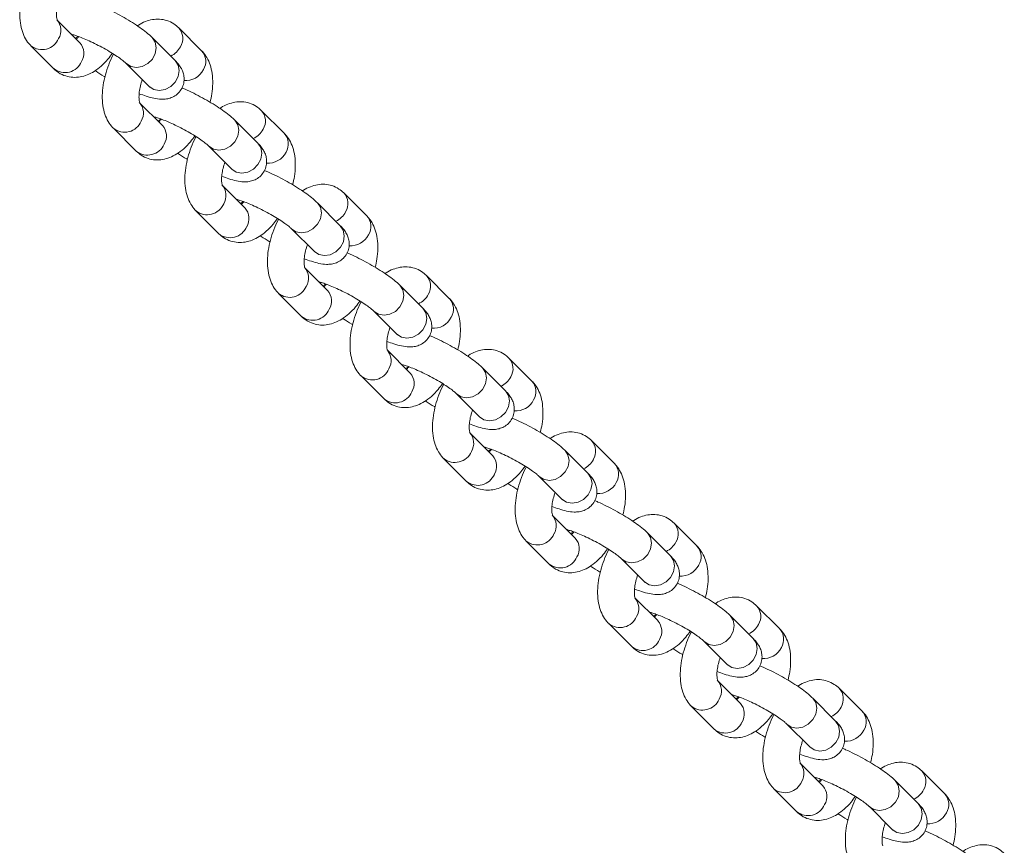
# Model space of a CAD drawing. Units: millimetres. Extents: x 0 to 2376, y 0 to 1682.
# Drawn here: x 2196 to 2212, y 665 to 678 of the extents above; entities that cross this region are included whole.
import ezdxf

# ---------------------------------------------------------------- set-up
doc = ezdxf.new("R2010")
doc.units = ezdxf.units.MM
doc.header["$LTSCALE"] = 40

msp = doc.modelspace()

# ---------------------------------------------------------------- linework, layer by layer
at = {"color": 7, "linetype": 'Continuous', "lineweight": 15}
for p, q in [((2196.735, 677.687), (2196.36, 678.062)), ((2198.728, 677.556), (2198.353, 677.93)), ((2196.662, 677.76), (2196.709, 677.787)), ((2198.295, 677.396), (2197.92, 677.771)), ((2195.936, 677.638), (2196.311, 677.263)), ((2196.738, 677.684), (2196.735, 677.687)), ((2197.496, 677.346), (2197.871, 676.972)), ((2197.57, 677.298), (2197.497, 677.345)), ((2197.945, 676.923), (2197.871, 676.972)), ((2198.084, 676.338), (2197.709, 676.713)), ((2200.077, 676.207), (2199.702, 676.582)), ((2198.011, 676.411), (2198.059, 676.438)), ((2198.088, 676.335), (2198.084, 676.338)), ((2199.644, 676.047), (2199.27, 676.422)), ((2197.285, 676.289), (2197.66, 675.914)), ((2198.845, 675.998), (2199.22, 675.623)), ((2198.92, 675.949), (2198.847, 675.996)), ((2199.294, 675.574), (2199.22, 675.623)), ((2199.434, 674.99), (2199.059, 675.364)), ((2201.427, 674.858), (2201.052, 675.233)), ((2199.361, 675.062), (2199.408, 675.089)), ((2200.994, 674.698), (2200.619, 675.073)), ((2198.635, 674.94), (2199.01, 674.565)), ((2199.437, 674.986), (2199.434, 674.99)), ((2200.195, 674.649), (2200.57, 674.274)), ((2200.269, 674.6), (2200.196, 674.647)), ((2200.644, 674.225), (2200.57, 674.274)), ((2200.783, 673.641), (2200.409, 674.015)), ((2200.711, 673.714), (2200.758, 673.74)), ((2202.776, 673.509), (2202.401, 673.884)), ((2199.984, 673.591), (2200.359, 673.216)), ((2200.787, 673.637), (2200.783, 673.641)), ((2202.343, 673.35), (2201.969, 673.724)), ((2201.544, 673.3), (2201.919, 672.925)), ((2201.619, 673.251), (2201.546, 673.298)), ((2201.994, 672.877), (2201.919, 672.925)), ((2202.133, 672.292), (2201.758, 672.667)), ((2204.126, 672.16), (2203.751, 672.535)), ((2202.06, 672.365), (2202.107, 672.392)), ((2202.137, 672.288), (2202.133, 672.292)), ((2203.693, 672.001), (2203.318, 672.375)), ((2201.334, 672.242), (2201.709, 671.867)), ((2202.894, 671.951), (2203.269, 671.576)), ((2202.968, 671.902), (2202.895, 671.95)), ((2203.343, 671.528), (2203.269, 671.576)), ((2203.482, 670.943), (2203.108, 671.318)), ((2205.475, 670.811), (2205.101, 671.186)), ((2203.41, 671.016), (2203.457, 671.043)), ((2205.043, 670.652), (2204.668, 671.027)), ((2202.683, 670.893), (2203.058, 670.519)), ((2203.486, 670.939), (2203.482, 670.943)), ((2204.244, 670.602), (2204.618, 670.228)), ((2204.318, 670.554), (2204.245, 670.601)), ((2204.693, 670.179), (2204.618, 670.228)), ((2204.832, 669.594), (2204.457, 669.969)), ((2206.825, 669.463), (2206.45, 669.837)), ((2204.033, 669.545), (2204.408, 669.17)), ((2204.759, 669.667), (2204.807, 669.694)), ((2204.836, 669.591), (2204.832, 669.594)), ((2206.392, 669.303), (2206.017, 669.678)), ((2205.593, 669.253), (2205.968, 668.879)), ((2205.667, 669.205), (2205.595, 669.252)), ((2206.042, 668.83), (2205.968, 668.879)), ((2206.182, 668.245), (2205.807, 668.62)), ((2208.175, 668.114), (2207.8, 668.489)), ((2206.109, 668.318), (2206.156, 668.345)), ((2207.742, 667.954), (2207.367, 668.329)), ((2205.383, 668.196), (2205.757, 667.821)), ((2206.185, 668.242), (2206.182, 668.245)), ((2206.943, 667.905), (2207.317, 667.53)), ((2207.017, 667.856), (2206.944, 667.903)), ((2207.392, 667.481), (2207.317, 667.53)), ((2207.531, 666.897), (2207.156, 667.271)), ((2209.524, 666.765), (2209.149, 667.14)), ((2207.458, 666.969), (2207.506, 666.996)), ((2209.091, 666.605), (2208.716, 666.98)), ((2206.732, 666.847), (2207.107, 666.472)), ((2207.535, 666.893), (2207.531, 666.897)), ((2208.292, 666.556), (2208.667, 666.181)), ((2208.366, 666.507), (2208.294, 666.554)), ((2208.741, 666.132), (2208.667, 666.181)), ((2208.881, 665.548), (2208.506, 665.922)), ((2210.874, 665.416), (2210.499, 665.791)), ((2208.808, 665.621), (2208.855, 665.647)), ((2208.884, 665.544), (2208.881, 665.548)), ((2210.441, 665.257), (2210.066, 665.631)), ((2208.082, 665.498), (2208.456, 665.123)), ((2209.642, 665.207), (2210.017, 664.832)), ((2209.716, 665.158), (2209.643, 665.205)), ((2210.091, 664.784), (2210.017, 664.832))]:
    msp.add_line(p, q, dxfattribs=at)
at = {"color": 7, "linetype": 'Continuous', "lineweight": 15, "flags": 128}
for points in [[(2197.92, 677.771), (2197.92, 677.771), (2197.969, 677.696), (2197.986, 677.605), (2197.97, 677.509), (2197.922, 677.418), (2197.848, 677.345), (2197.758, 677.297), (2197.661, 677.28), (2197.57, 677.298)], [(2198.295, 677.396), (2198.295, 677.396), (2198.344, 677.322), (2198.361, 677.231), (2198.345, 677.134), (2198.297, 677.044), (2198.223, 676.97), (2198.132, 676.922), (2198.036, 676.906), (2197.945, 676.923)], [(2199.27, 676.422), (2199.27, 676.422), (2199.318, 676.348), (2199.336, 676.257), (2199.319, 676.16), (2199.271, 676.069), (2199.198, 675.996), (2199.107, 675.948), (2199.01, 675.932), (2198.92, 675.949)], [(2199.644, 676.047), (2199.644, 676.047), (2199.693, 675.973), (2199.71, 675.882), (2199.694, 675.785), (2199.646, 675.695), (2199.573, 675.621), (2199.482, 675.573), (2199.385, 675.557), (2199.294, 675.574)], [(2200.619, 675.073), (2200.619, 675.073), (2200.668, 674.999), (2200.685, 674.908), (2200.669, 674.811), (2200.621, 674.721), (2200.547, 674.647), (2200.457, 674.599), (2200.36, 674.583), (2200.269, 674.6)], [(2200.994, 674.698), (2200.994, 674.698), (2201.043, 674.624), (2201.06, 674.533), (2201.044, 674.436), (2200.996, 674.346), (2200.922, 674.272), (2200.831, 674.224), (2200.735, 674.208), (2200.644, 674.225)], [(2201.969, 673.724), (2201.969, 673.724), (2202.017, 673.65), (2202.035, 673.559), (2202.018, 673.462), (2201.97, 673.372), (2201.897, 673.298), (2201.806, 673.25), (2201.71, 673.234), (2201.619, 673.251)], [(2202.343, 673.35), (2202.344, 673.35), (2202.392, 673.275), (2202.41, 673.184), (2202.393, 673.088), (2202.345, 672.997), (2202.272, 672.923), (2202.181, 672.876), (2202.084, 672.859), (2201.994, 672.877)], [(2203.318, 672.375), (2203.318, 672.375), (2203.367, 672.301), (2203.384, 672.21), (2203.368, 672.113), (2203.32, 672.023), (2203.246, 671.949), (2203.156, 671.901), (2203.059, 671.885), (2202.968, 671.902)], [(2203.693, 672.001), (2203.693, 672.001), (2203.742, 671.926), (2203.759, 671.835), (2203.743, 671.739), (2203.695, 671.648), (2203.621, 671.575), (2203.531, 671.527), (2203.434, 671.51), (2203.343, 671.528)], [(2204.668, 671.027), (2204.668, 671.027), (2204.716, 670.952), (2204.734, 670.861), (2204.717, 670.765), (2204.67, 670.674), (2204.596, 670.6), (2204.505, 670.553), (2204.409, 670.536), (2204.318, 670.554)], [(2205.043, 670.652), (2205.043, 670.652), (2205.091, 670.578), (2205.109, 670.487), (2205.092, 670.39), (2205.044, 670.299), (2204.971, 670.226), (2204.88, 670.178), (2204.784, 670.162), (2204.693, 670.179)], [(2206.017, 669.678), (2206.017, 669.678), (2206.066, 669.603), (2206.083, 669.512), (2206.067, 669.416), (2206.019, 669.325), (2205.945, 669.252), (2205.855, 669.204), (2205.758, 669.187), (2205.667, 669.205)], [(2206.392, 669.303), (2206.392, 669.303), (2206.441, 669.229), (2206.458, 669.138), (2206.442, 669.041), (2206.394, 668.951), (2206.32, 668.877), (2206.23, 668.829), (2206.133, 668.813), (2206.042, 668.83)], [(2207.367, 668.329), (2207.367, 668.329), (2207.416, 668.255), (2207.433, 668.164), (2207.417, 668.067), (2207.369, 667.976), (2207.295, 667.903), (2207.204, 667.855), (2207.108, 667.839), (2207.017, 667.856)], [(2207.742, 667.954), (2207.742, 667.954), (2207.79, 667.88), (2207.808, 667.789), (2207.791, 667.692), (2207.743, 667.602), (2207.67, 667.528), (2207.579, 667.48), (2207.483, 667.464), (2207.392, 667.481)], [(2208.716, 666.98), (2208.716, 666.98), (2208.765, 666.906), (2208.782, 666.815), (2208.766, 666.718), (2208.718, 666.628), (2208.644, 666.554), (2208.554, 666.506), (2208.457, 666.49), (2208.366, 666.507)], [(2209.091, 666.605), (2209.091, 666.605), (2209.14, 666.531), (2209.157, 666.44), (2209.141, 666.343), (2209.093, 666.253), (2209.019, 666.179), (2208.929, 666.131), (2208.832, 666.115), (2208.741, 666.132)], [(2210.066, 665.631), (2210.066, 665.631), (2210.115, 665.557), (2210.132, 665.466), (2210.116, 665.369), (2210.068, 665.279), (2209.994, 665.205), (2209.903, 665.157), (2209.807, 665.141), (2209.716, 665.158)], [(2210.441, 665.257), (2210.441, 665.257), (2210.49, 665.182), (2210.507, 665.091), (2210.49, 664.995), (2210.443, 664.904), (2210.369, 664.83), (2210.278, 664.783), (2210.182, 664.766), (2210.091, 664.784)]]:
    msp.add_lwpolyline(points, dxfattribs=at)
at = {"color": 7, "linetype": 'Continuous', "lineweight": 15}
for centre, radius, start, end in [((2196.169, 677.888), 0.258, 328.5136, 42.3382), ((2198.162, 677.756), 0.258, 328.5103, 42.4106), ((2196.119, 677.867), 0.293, 231.5655, 337.2586), ((2196.543, 677.513), 0.259, 328.5681, 41.1255), ((2198.074, 677.785), 0.349, 295.0716, 332.1026), ((2198.537, 677.382), 0.258, 328.5111, 42.3927), ((2196.494, 677.492), 0.293, 231.3238, 337.277), ((2198.464, 677.395), 0.328, 265.4731, 333.2813), ((2197.519, 676.539), 0.258, 328.5136, 42.3382), ((2199.512, 676.408), 0.258, 328.5103, 42.4106), ((2197.468, 676.518), 0.293, 231.5655, 337.2586), ((2197.893, 676.165), 0.259, 328.5681, 41.1255), ((2199.424, 676.436), 0.349, 295.0716, 332.1026), ((2199.887, 676.033), 0.258, 328.5111, 42.3927), ((2197.843, 676.143), 0.293, 231.3238, 337.277), ((2199.814, 676.046), 0.328, 265.4731, 333.2813), ((2198.868, 675.19), 0.258, 328.5136, 42.3382), ((2200.861, 675.059), 0.258, 328.5103, 42.4106), ((2198.818, 675.169), 0.293, 231.5655, 337.2586), ((2199.243, 674.816), 0.259, 328.5681, 41.1255), ((2200.773, 675.087), 0.349, 295.0716, 332.1026), ((2201.236, 674.684), 0.258, 328.5111, 42.3927), ((2199.193, 674.794), 0.293, 231.3238, 337.277), ((2201.163, 674.697), 0.328, 265.4731, 333.2813), ((2200.218, 673.841), 0.258, 328.5136, 42.3382), ((2202.211, 673.71), 0.258, 328.5103, 42.4106), ((2200.167, 673.82), 0.293, 231.5655, 337.2586), ((2200.592, 673.467), 0.259, 328.5681, 41.1255), ((2202.123, 673.738), 0.349, 295.0716, 332.1026), ((2202.586, 673.335), 0.258, 328.5111, 42.3927), ((2200.542, 673.445), 0.293, 231.3238, 337.277), ((2202.513, 673.348), 0.328, 265.4731, 333.2813), ((2201.567, 672.493), 0.258, 328.5136, 42.3382), ((2203.56, 672.361), 0.258, 328.5103, 42.4106), ((2201.517, 672.471), 0.293, 231.5655, 337.2586), ((2201.942, 672.118), 0.259, 328.5681, 41.1255), ((2203.472, 672.389), 0.349, 295.0716, 332.1026), ((2203.935, 671.986), 0.258, 328.5111, 42.3927), ((2201.892, 672.096), 0.293, 231.3238, 337.277), ((2203.862, 671.999), 0.328, 265.4731, 333.2813), ((2202.917, 671.144), 0.258, 328.5136, 42.3382), ((2204.91, 671.012), 0.258, 328.5103, 42.4106), ((2202.867, 671.122), 0.293, 231.5655, 337.2586), ((2203.291, 670.769), 0.259, 328.5681, 41.1255), ((2204.822, 671.041), 0.349, 295.0716, 332.1026), ((2205.285, 670.638), 0.258, 328.5111, 42.3927), ((2203.242, 670.748), 0.293, 231.3238, 337.277), ((2205.212, 670.65), 0.328, 265.4731, 333.2813), ((2204.267, 669.795), 0.258, 328.5136, 42.3382), ((2206.26, 669.663), 0.258, 328.5103, 42.4106), ((2204.216, 669.774), 0.293, 231.5655, 337.2586), ((2204.641, 669.42), 0.259, 328.5681, 41.1255), ((2206.172, 669.692), 0.349, 295.0716, 332.1026), ((2206.634, 669.289), 0.258, 328.5111, 42.3927), ((2204.591, 669.399), 0.293, 231.3238, 337.277), ((2206.561, 669.301), 0.328, 265.4731, 333.2813), ((2205.616, 668.446), 0.258, 328.5136, 42.3382), ((2207.609, 668.315), 0.258, 328.5103, 42.4106), ((2205.566, 668.425), 0.293, 231.5655, 337.2586), ((2205.99, 668.072), 0.259, 328.5681, 41.1255), ((2207.521, 668.343), 0.349, 295.0716, 332.1026), ((2207.984, 667.94), 0.258, 328.5111, 42.3927), ((2205.941, 668.05), 0.293, 231.3238, 337.277), ((2207.911, 667.953), 0.328, 265.4731, 333.2813), ((2206.966, 667.097), 0.258, 328.5136, 42.3382), ((2208.959, 666.966), 0.258, 328.5103, 42.4106), ((2206.915, 667.076), 0.293, 231.5655, 337.2586), ((2207.34, 666.723), 0.259, 328.5681, 41.1255), ((2208.871, 666.994), 0.349, 295.0716, 332.1026), ((2209.333, 666.591), 0.258, 328.5111, 42.3927), ((2207.29, 666.701), 0.293, 231.3238, 337.277), ((2209.26, 666.604), 0.328, 265.4731, 333.2813), ((2208.315, 665.748), 0.258, 328.5136, 42.3382), ((2210.308, 665.617), 0.258, 328.5103, 42.4106), ((2208.265, 665.727), 0.293, 231.5655, 337.2586), ((2208.689, 665.374), 0.259, 328.5681, 41.1255), ((2210.22, 665.645), 0.349, 295.0716, 332.1026), ((2210.683, 665.242), 0.258, 328.5111, 42.3927), ((2208.64, 665.352), 0.293, 231.3238, 337.277), ((2210.61, 665.255), 0.328, 265.4731, 333.2813)]:
    msp.add_arc(centre, radius, start, end, dxfattribs=at)
for points, knots in [([(2195.937, 678.85), (2195.935, 678.846), (2195.903, 678.792), (2195.856, 678.677), (2195.801, 678.51), (2195.765, 678.34), (2195.751, 678.171), (2195.759, 678.012), (2195.792, 677.87), (2195.845, 677.75), (2195.898, 677.676), (2195.931, 677.642), (2195.936, 677.638)], [0, 0, 0, 0, 0.011083, 0.136015, 0.260926, 0.386842, 0.515091, 0.647341, 0.768032, 0.879529, 0.983696, 1, 1, 1, 1]), ([(2196.368, 678.054), (2196.368, 678.054), (2196.368, 678.053), (2196.358, 678.086), (2196.353, 678.147), (2196.358, 678.231), (2196.375, 678.33), (2196.397, 678.399), (2196.409, 678.433)], [0, 0, 0, 0, 0.1127631, 0.2779693, 0.4479677, 0.6276968, 0.8176503, 1, 1, 1, 1]), ([(2197.92, 677.771), (2197.905, 677.785), (2197.862, 677.827), (2197.778, 677.893), (2197.662, 677.975), (2197.533, 678.056), (2197.393, 678.136), (2197.25, 678.21), (2197.135, 678.266), (2197.072, 678.291), (2197.054, 678.299)], [0, 0, 0, 0, 0.079318, 0.229245, 0.369616, 0.516495, 0.659608, 0.801453, 0.943491, 1, 1, 1, 1]), ([(2198.353, 677.93), (2198.327, 677.953), (2198.27, 678.004), (2198.162, 678.054), (2198.041, 678.076), (2197.92, 678.069), (2197.804, 678.034), (2197.723, 677.997), (2197.683, 677.966), (2197.677, 677.963)], [0, 0, 0, 0, 0.139026, 0.31132, 0.475423, 0.63573, 0.799615, 0.974058, 1, 1, 1, 1]), ([(2196.597, 677.825), (2196.599, 677.825), (2196.611, 677.822), (2196.657, 677.809), (2196.733, 677.783), (2196.833, 677.742), (2196.947, 677.69), (2197.068, 677.629), (2197.188, 677.563), (2197.298, 677.496), (2197.388, 677.435), (2197.452, 677.386), (2197.484, 677.358), (2197.494, 677.349), (2197.496, 677.346)], [0, 0, 0, 0, 0.0181242, 0.0962386, 0.1858622, 0.2837226, 0.386506, 0.4918198, 0.5980848, 0.7039171, 0.80786, 0.8977596, 0.977104, 1, 1, 1, 1]), ([(2196.719, 677.787), (2196.708, 677.775), (2196.691, 677.756), (2196.68, 677.748), (2196.676, 677.746)], [0, 0, 0, 0, 0.664978, 1, 1, 1, 1]), ([(2196.311, 677.263), (2196.336, 677.24), (2196.393, 677.189), (2196.502, 677.139), (2196.623, 677.117), (2196.743, 677.124), (2196.86, 677.158), (2196.975, 677.217), (2197.089, 677.304), (2197.188, 677.403), (2197.244, 677.481), (2197.267, 677.513)], [0, 0, 0, 0, 0.092211, 0.206486, 0.31533, 0.421655, 0.530354, 0.646055, 0.771652, 0.905442, 1, 1, 1, 1]), ([(2197.287, 677.501), (2197.284, 677.497), (2197.253, 677.443), (2197.206, 677.328), (2197.15, 677.161), (2197.115, 676.991), (2197.1, 676.822), (2197.109, 676.663), (2197.141, 676.521), (2197.194, 676.401), (2197.248, 676.327), (2197.281, 676.293), (2197.285, 676.289)], [0, 0, 0, 0, 0.011083, 0.136015, 0.260926, 0.386842, 0.515091, 0.647341, 0.768032, 0.879529, 0.983696, 1, 1, 1, 1]), ([(2198.866, 676.715), (2198.877, 676.761), (2198.9, 676.864), (2198.913, 677.022), (2198.904, 677.181), (2198.872, 677.323), (2198.819, 677.443), (2198.765, 677.517), (2198.732, 677.551), (2198.728, 677.556)], [0, 0, 0, 0, 0.142444, 0.321812, 0.506775, 0.675573, 0.83151, 0.977197, 1, 1, 1, 1]), ([(2197.707, 676.854), (2197.746, 676.84), (2197.832, 676.808), (2197.949, 676.777), (2198.052, 676.761), (2198.148, 676.765), (2198.232, 676.786), (2198.312, 676.829), (2198.38, 676.896), (2198.426, 676.981), (2198.444, 677.073), (2198.438, 677.158), (2198.414, 677.233), (2198.378, 677.299), (2198.338, 677.351), (2198.308, 677.383), (2198.295, 677.396)], [0, 0, 0, 0, 0.092149, 0.202181, 0.31449, 0.387108, 0.449214, 0.512014, 0.575952, 0.640681, 0.704766, 0.762832, 0.819383, 0.878837, 0.94828, 1, 1, 1, 1]), ([(2196.986, 677.231), (2196.991, 677.227), (2197.035, 677.196), (2197.091, 677.161), (2197.143, 677.132), (2197.147, 677.129)], [0, 0, 0, 0, 0.110147, 0.922634, 1, 1, 1, 1]), ([(2197.717, 676.705), (2197.717, 676.705), (2197.717, 676.704), (2197.707, 676.737), (2197.702, 676.798), (2197.707, 676.882), (2197.724, 676.981), (2197.747, 677.05), (2197.758, 677.084)], [0, 0, 0, 0, 0.112763, 0.277969, 0.447968, 0.627697, 0.81765, 1, 1, 1, 1]), ([(2197.871, 676.972), (2197.875, 676.967), (2197.881, 676.961), (2197.878, 676.964), (2197.878, 676.964)], [0, 0, 0, 0, 0.865753, 1, 1, 1, 1]), ([(2199.27, 676.422), (2199.255, 676.436), (2199.211, 676.478), (2199.128, 676.544), (2199.012, 676.626), (2198.882, 676.707), (2198.742, 676.787), (2198.599, 676.861), (2198.484, 676.917), (2198.421, 676.943), (2198.404, 676.95)], [0, 0, 0, 0, 0.079318, 0.229245, 0.369616, 0.516495, 0.659608, 0.801453, 0.943491, 1, 1, 1, 1]), ([(2199.702, 676.582), (2199.677, 676.604), (2199.62, 676.655), (2199.511, 676.705), (2199.39, 676.727), (2199.27, 676.72), (2199.154, 676.685), (2199.072, 676.648), (2199.032, 676.618), (2199.027, 676.614)], [0, 0, 0, 0, 0.139026, 0.31132, 0.475423, 0.63573, 0.799615, 0.974058, 1, 1, 1, 1]), ([(2197.946, 676.476), (2197.948, 676.476), (2197.961, 676.474), (2198.007, 676.461), (2198.083, 676.434), (2198.183, 676.394), (2198.297, 676.341), (2198.418, 676.28), (2198.537, 676.214), (2198.647, 676.147), (2198.737, 676.086), (2198.802, 676.037), (2198.833, 676.009), (2198.843, 676), (2198.845, 675.998)], [0, 0, 0, 0, 0.018124, 0.096239, 0.185862, 0.283723, 0.386506, 0.49182, 0.598085, 0.703917, 0.80786, 0.89776, 0.977104, 1, 1, 1, 1]), ([(2198.069, 676.438), (2198.057, 676.426), (2198.04, 676.407), (2198.029, 676.4), (2198.026, 676.397)], [0, 0, 0, 0, 0.664978, 1, 1, 1, 1]), ([(2197.66, 675.914), (2197.686, 675.891), (2197.743, 675.84), (2197.851, 675.79), (2197.972, 675.768), (2198.092, 675.776), (2198.209, 675.809), (2198.325, 675.868), (2198.438, 675.955), (2198.538, 676.054), (2198.593, 676.132), (2198.616, 676.165)], [0, 0, 0, 0, 0.092211, 0.206486, 0.31533, 0.421655, 0.530354, 0.646055, 0.771652, 0.905442, 1, 1, 1, 1]), ([(2198.636, 676.153), (2198.634, 676.148), (2198.602, 676.094), (2198.555, 675.979), (2198.5, 675.812), (2198.464, 675.642), (2198.45, 675.473), (2198.458, 675.314), (2198.491, 675.173), (2198.544, 675.052), (2198.597, 674.978), (2198.63, 674.944), (2198.635, 674.94)], [0, 0, 0, 0, 0.011083, 0.136015, 0.260926, 0.386842, 0.515091, 0.647341, 0.768032, 0.879529, 0.983696, 1, 1, 1, 1]), ([(2200.215, 675.366), (2200.226, 675.412), (2200.25, 675.515), (2200.262, 675.674), (2200.254, 675.832), (2200.221, 675.974), (2200.168, 676.095), (2200.115, 676.168), (2200.082, 676.202), (2200.077, 676.207)], [0, 0, 0, 0, 0.142444, 0.321812, 0.506775, 0.675573, 0.83151, 0.977197, 1, 1, 1, 1]), ([(2199.057, 675.506), (2199.096, 675.491), (2199.181, 675.459), (2199.298, 675.428), (2199.401, 675.412), (2199.497, 675.416), (2199.582, 675.437), (2199.661, 675.48), (2199.729, 675.547), (2199.775, 675.633), (2199.794, 675.724), (2199.787, 675.81), (2199.764, 675.884), (2199.728, 675.95), (2199.688, 676.002), (2199.657, 676.034), (2199.644, 676.047)], [0, 0, 0, 0, 0.092149, 0.202181, 0.31449, 0.387108, 0.449214, 0.512014, 0.575952, 0.640681, 0.704766, 0.762832, 0.819383, 0.878837, 0.94828, 1, 1, 1, 1]), ([(2198.336, 675.882), (2198.341, 675.878), (2198.385, 675.847), (2198.44, 675.812), (2198.492, 675.783), (2198.497, 675.78)], [0, 0, 0, 0, 0.110147, 0.922634, 1, 1, 1, 1]), ([(2199.067, 675.356), (2199.067, 675.356), (2199.067, 675.355), (2199.057, 675.388), (2199.052, 675.449), (2199.057, 675.533), (2199.074, 675.632), (2199.097, 675.701), (2199.108, 675.736)], [0, 0, 0, 0, 0.1127631, 0.2779693, 0.4479677, 0.6276968, 0.8176503, 1, 1, 1, 1]), ([(2199.22, 675.623), (2199.225, 675.618), (2199.23, 675.612), (2199.228, 675.615), (2199.228, 675.615)], [0, 0, 0, 0, 0.865753, 1, 1, 1, 1]), ([(2200.619, 675.073), (2200.604, 675.088), (2200.561, 675.129), (2200.477, 675.195), (2200.361, 675.277), (2200.232, 675.358), (2200.092, 675.439), (2199.949, 675.513), (2199.834, 675.568), (2199.771, 675.594), (2199.753, 675.601)], [0, 0, 0, 0, 0.0793175, 0.2292454, 0.3696161, 0.5164947, 0.6596076, 0.8014527, 0.9434911, 1, 1, 1, 1]), ([(2201.052, 675.233), (2201.026, 675.255), (2200.969, 675.306), (2200.861, 675.356), (2200.74, 675.379), (2200.619, 675.371), (2200.503, 675.336), (2200.422, 675.3), (2200.382, 675.269), (2200.376, 675.265)], [0, 0, 0, 0, 0.139026, 0.31132, 0.475423, 0.63573, 0.799615, 0.974058, 1, 1, 1, 1]), ([(2199.296, 675.128), (2199.298, 675.127), (2199.31, 675.125), (2199.356, 675.112), (2199.433, 675.085), (2199.532, 675.045), (2199.646, 674.993), (2199.767, 674.931), (2199.887, 674.865), (2199.997, 674.798), (2200.087, 674.737), (2200.151, 674.688), (2200.183, 674.661), (2200.193, 674.651), (2200.195, 674.649)], [0, 0, 0, 0, 0.018124, 0.096239, 0.185862, 0.283723, 0.386506, 0.49182, 0.598085, 0.703917, 0.80786, 0.89776, 0.977104, 1, 1, 1, 1]), ([(2199.418, 675.089), (2199.407, 675.077), (2199.39, 675.058), (2199.379, 675.051), (2199.375, 675.048)], [0, 0, 0, 0, 0.664978, 1, 1, 1, 1]), ([(2201.565, 674.018), (2201.576, 674.063), (2201.599, 674.166), (2201.612, 674.325), (2201.603, 674.483), (2201.571, 674.625), (2201.518, 674.746), (2201.464, 674.82), (2201.431, 674.853), (2201.427, 674.858)], [0, 0, 0, 0, 0.142444, 0.321812, 0.506775, 0.675573, 0.83151, 0.977197, 1, 1, 1, 1]), ([(2199.01, 674.565), (2199.035, 674.542), (2199.092, 674.492), (2199.201, 674.442), (2199.322, 674.419), (2199.442, 674.427), (2199.559, 674.46), (2199.674, 674.519), (2199.788, 674.606), (2199.887, 674.705), (2199.943, 674.783), (2199.966, 674.816)], [0, 0, 0, 0, 0.092211, 0.206486, 0.31533, 0.421655, 0.530354, 0.646055, 0.771652, 0.905442, 1, 1, 1, 1]), ([(2199.986, 674.804), (2199.983, 674.799), (2199.952, 674.745), (2199.905, 674.63), (2199.849, 674.463), (2199.814, 674.293), (2199.799, 674.124), (2199.808, 673.966), (2199.84, 673.824), (2199.894, 673.703), (2199.947, 673.629), (2199.98, 673.596), (2199.984, 673.591)], [0, 0, 0, 0, 0.011083, 0.136015, 0.260926, 0.386842, 0.515091, 0.647341, 0.768032, 0.879529, 0.983696, 1, 1, 1, 1]), ([(2200.406, 674.157), (2200.445, 674.142), (2200.531, 674.111), (2200.648, 674.079), (2200.751, 674.064), (2200.847, 674.067), (2200.931, 674.088), (2201.011, 674.131), (2201.079, 674.198), (2201.125, 674.284), (2201.143, 674.375), (2201.137, 674.461), (2201.113, 674.535), (2201.077, 674.601), (2201.037, 674.653), (2201.007, 674.685), (2200.994, 674.698)], [0, 0, 0, 0, 0.092149, 0.202181, 0.31449, 0.387108, 0.449214, 0.512014, 0.575952, 0.640681, 0.704766, 0.762832, 0.819383, 0.878837, 0.94828, 1, 1, 1, 1]), ([(2199.685, 674.533), (2199.69, 674.529), (2199.734, 674.498), (2199.79, 674.464), (2199.842, 674.434), (2199.846, 674.431)], [0, 0, 0, 0, 0.110147, 0.922634, 1, 1, 1, 1]), ([(2200.416, 674.007), (2200.416, 674.007), (2200.416, 674.006), (2200.406, 674.04), (2200.401, 674.1), (2200.406, 674.185), (2200.423, 674.283), (2200.446, 674.353), (2200.457, 674.387)], [0, 0, 0, 0, 0.112763, 0.277969, 0.447968, 0.627697, 0.81765, 1, 1, 1, 1]), ([(2200.57, 674.274), (2200.574, 674.269), (2200.58, 674.263), (2200.577, 674.266), (2200.577, 674.267)], [0, 0, 0, 0, 0.865753, 1, 1, 1, 1]), ([(2201.969, 673.724), (2201.954, 673.739), (2201.91, 673.78), (2201.827, 673.847), (2201.711, 673.928), (2201.582, 674.009), (2201.441, 674.09), (2201.298, 674.164), (2201.183, 674.219), (2201.12, 674.245), (2201.103, 674.252)], [0, 0, 0, 0, 0.079318, 0.229245, 0.369616, 0.516495, 0.659608, 0.801453, 0.943491, 1, 1, 1, 1]), ([(2202.401, 673.884), (2202.376, 673.907), (2202.319, 673.957), (2202.21, 674.007), (2202.089, 674.03), (2201.969, 674.022), (2201.853, 673.987), (2201.771, 673.951), (2201.731, 673.92), (2201.726, 673.916)], [0, 0, 0, 0, 0.139026, 0.31132, 0.475423, 0.63573, 0.799615, 0.974058, 1, 1, 1, 1]), ([(2200.645, 673.779), (2200.648, 673.778), (2200.66, 673.776), (2200.706, 673.763), (2200.782, 673.736), (2200.882, 673.696), (2200.996, 673.644), (2201.117, 673.583), (2201.236, 673.516), (2201.346, 673.449), (2201.436, 673.388), (2201.501, 673.34), (2201.532, 673.312), (2201.542, 673.302), (2201.544, 673.3)], [0, 0, 0, 0, 0.018124, 0.096239, 0.185862, 0.283723, 0.386506, 0.49182, 0.598085, 0.703917, 0.80786, 0.89776, 0.977104, 1, 1, 1, 1]), ([(2200.768, 673.741), (2200.757, 673.728), (2200.74, 673.709), (2200.728, 673.702), (2200.725, 673.699)], [0, 0, 0, 0, 0.664978, 1, 1, 1, 1]), ([(2200.359, 673.216), (2200.385, 673.194), (2200.442, 673.143), (2200.55, 673.093), (2200.672, 673.07), (2200.792, 673.078), (2200.909, 673.112), (2201.024, 673.171), (2201.137, 673.257), (2201.237, 673.356), (2201.292, 673.435), (2201.315, 673.467)], [0, 0, 0, 0, 0.0922106, 0.2064863, 0.3153298, 0.4216554, 0.5303537, 0.6460551, 0.7716521, 0.9054425, 1, 1, 1, 1]), ([(2201.335, 673.455), (2201.333, 673.45), (2201.301, 673.396), (2201.255, 673.281), (2201.199, 673.115), (2201.164, 672.944), (2201.149, 672.775), (2201.158, 672.617), (2201.19, 672.475), (2201.243, 672.354), (2201.296, 672.281), (2201.329, 672.247), (2201.334, 672.242)], [0, 0, 0, 0, 0.011083, 0.136015, 0.260926, 0.386842, 0.515091, 0.647341, 0.768032, 0.879529, 0.983696, 1, 1, 1, 1]), ([(2202.915, 672.669), (2202.925, 672.714), (2202.949, 672.817), (2202.961, 672.976), (2202.953, 673.135), (2202.92, 673.276), (2202.867, 673.397), (2202.814, 673.471), (2202.781, 673.505), (2202.776, 673.509)], [0, 0, 0, 0, 0.142444, 0.321812, 0.506775, 0.675573, 0.83151, 0.977197, 1, 1, 1, 1]), ([(2201.756, 672.808), (2201.795, 672.793), (2201.88, 672.762), (2201.997, 672.731), (2202.1, 672.715), (2202.196, 672.718), (2202.281, 672.74), (2202.36, 672.783), (2202.428, 672.85), (2202.475, 672.935), (2202.493, 673.026), (2202.486, 673.112), (2202.463, 673.186), (2202.427, 673.252), (2202.387, 673.305), (2202.356, 673.336), (2202.343, 673.35)], [0, 0, 0, 0, 0.092149, 0.202181, 0.31449, 0.387108, 0.449214, 0.512014, 0.575952, 0.640681, 0.704766, 0.762832, 0.819383, 0.878837, 0.94828, 1, 1, 1, 1]), ([(2201.035, 673.184), (2201.04, 673.18), (2201.084, 673.15), (2201.139, 673.115), (2201.191, 673.085), (2201.196, 673.083)], [0, 0, 0, 0, 0.110147, 0.922634, 1, 1, 1, 1]), ([(2201.766, 672.658), (2201.766, 672.658), (2201.766, 672.657), (2201.756, 672.691), (2201.751, 672.751), (2201.756, 672.836), (2201.773, 672.934), (2201.796, 673.004), (2201.807, 673.038)], [0, 0, 0, 0, 0.1127631, 0.2779693, 0.4479677, 0.6276968, 0.8176503, 1, 1, 1, 1]), ([(2201.919, 672.925), (2201.924, 672.92), (2201.929, 672.914), (2201.927, 672.917), (2201.927, 672.918)], [0, 0, 0, 0, 0.865753, 1, 1, 1, 1]), ([(2203.318, 672.375), (2203.303, 672.39), (2203.26, 672.431), (2203.176, 672.498), (2203.06, 672.579), (2202.931, 672.661), (2202.791, 672.741), (2202.648, 672.815), (2202.533, 672.87), (2202.47, 672.896), (2202.452, 672.903)], [0, 0, 0, 0, 0.079318, 0.229245, 0.369616, 0.516495, 0.659608, 0.801453, 0.943491, 1, 1, 1, 1]), ([(2203.751, 672.535), (2203.725, 672.558), (2203.668, 672.609), (2203.56, 672.659), (2203.439, 672.681), (2203.319, 672.674), (2203.202, 672.639), (2203.121, 672.602), (2203.081, 672.571), (2203.075, 672.567)], [0, 0, 0, 0, 0.139026, 0.31132, 0.475423, 0.63573, 0.799615, 0.974058, 1, 1, 1, 1]), ([(2201.995, 672.43), (2201.997, 672.43), (2202.009, 672.427), (2202.055, 672.414), (2202.132, 672.388), (2202.231, 672.347), (2202.345, 672.295), (2202.466, 672.234), (2202.586, 672.167), (2202.696, 672.1), (2202.786, 672.04), (2202.85, 671.991), (2202.882, 671.963), (2202.892, 671.953), (2202.894, 671.951)], [0, 0, 0, 0, 0.018124, 0.096239, 0.185862, 0.283723, 0.386506, 0.49182, 0.598085, 0.703917, 0.80786, 0.89776, 0.977104, 1, 1, 1, 1]), ([(2202.117, 672.392), (2202.106, 672.379), (2202.089, 672.361), (2202.078, 672.353), (2202.074, 672.35)], [0, 0, 0, 0, 0.664978, 1, 1, 1, 1]), ([(2201.709, 671.867), (2201.734, 671.845), (2201.792, 671.794), (2201.9, 671.744), (2202.021, 671.722), (2202.141, 671.729), (2202.258, 671.763), (2202.373, 671.822), (2202.487, 671.908), (2202.586, 672.007), (2202.642, 672.086), (2202.665, 672.118)], [0, 0, 0, 0, 0.0922106, 0.2064863, 0.3153298, 0.4216554, 0.5303537, 0.6460551, 0.7716521, 0.9054425, 1, 1, 1, 1]), ([(2204.264, 671.32), (2204.275, 671.366), (2204.299, 671.469), (2204.311, 671.627), (2204.302, 671.786), (2204.27, 671.928), (2204.217, 672.048), (2204.163, 672.122), (2204.13, 672.156), (2204.126, 672.16)], [0, 0, 0, 0, 0.142444, 0.321812, 0.506775, 0.675573, 0.83151, 0.977197, 1, 1, 1, 1]), ([(2202.685, 672.106), (2202.682, 672.102), (2202.651, 672.048), (2202.604, 671.932), (2202.548, 671.766), (2202.513, 671.596), (2202.498, 671.427), (2202.507, 671.268), (2202.539, 671.126), (2202.593, 671.006), (2202.646, 670.932), (2202.679, 670.898), (2202.683, 670.893)], [0, 0, 0, 0, 0.0110828, 0.1360145, 0.2609259, 0.3868416, 0.5150909, 0.6473408, 0.7680322, 0.8795286, 0.9836956, 1, 1, 1, 1]), ([(2203.105, 671.459), (2203.144, 671.445), (2203.23, 671.413), (2203.347, 671.382), (2203.45, 671.366), (2203.546, 671.369), (2203.63, 671.391), (2203.71, 671.434), (2203.778, 671.501), (2203.824, 671.586), (2203.842, 671.677), (2203.836, 671.763), (2203.812, 671.838), (2203.776, 671.903), (2203.736, 671.956), (2203.706, 671.987), (2203.693, 672.001)], [0, 0, 0, 0, 0.092149, 0.202181, 0.31449, 0.387108, 0.449214, 0.512014, 0.575952, 0.640681, 0.704766, 0.762832, 0.819383, 0.878837, 0.94828, 1, 1, 1, 1]), ([(2202.384, 671.835), (2202.39, 671.832), (2202.433, 671.801), (2202.489, 671.766), (2202.541, 671.736), (2202.545, 671.734)], [0, 0, 0, 0, 0.110147, 0.922634, 1, 1, 1, 1]), ([(2203.115, 671.31), (2203.115, 671.309), (2203.116, 671.309), (2203.105, 671.342), (2203.1, 671.402), (2203.105, 671.487), (2203.123, 671.586), (2203.145, 671.655), (2203.156, 671.689)], [0, 0, 0, 0, 0.112763, 0.277969, 0.447968, 0.627697, 0.81765, 1, 1, 1, 1]), ([(2203.269, 671.576), (2203.273, 671.571), (2203.279, 671.565), (2203.277, 671.568), (2203.276, 671.569)], [0, 0, 0, 0, 0.865753, 1, 1, 1, 1]), ([(2204.668, 671.027), (2204.653, 671.041), (2204.609, 671.083), (2204.526, 671.149), (2204.41, 671.23), (2204.281, 671.312), (2204.14, 671.392), (2203.997, 671.466), (2203.882, 671.521), (2203.82, 671.547), (2203.802, 671.555)], [0, 0, 0, 0, 0.079318, 0.229245, 0.369616, 0.516495, 0.659608, 0.801453, 0.943491, 1, 1, 1, 1]), ([(2205.101, 671.186), (2205.075, 671.209), (2205.018, 671.26), (2204.909, 671.31), (2204.788, 671.332), (2204.668, 671.325), (2204.552, 671.29), (2204.47, 671.253), (2204.43, 671.222), (2204.425, 671.218)], [0, 0, 0, 0, 0.139026, 0.31132, 0.475423, 0.63573, 0.799615, 0.974058, 1, 1, 1, 1]), ([(2203.344, 671.081), (2203.347, 671.081), (2203.359, 671.078), (2203.405, 671.065), (2203.481, 671.039), (2203.581, 670.998), (2203.695, 670.946), (2203.816, 670.885), (2203.935, 670.819), (2204.045, 670.752), (2204.135, 670.691), (2204.2, 670.642), (2204.231, 670.614), (2204.241, 670.604), (2204.244, 670.602)], [0, 0, 0, 0, 0.018124, 0.096239, 0.185862, 0.283723, 0.386506, 0.49182, 0.598085, 0.703917, 0.80786, 0.89776, 0.977104, 1, 1, 1, 1]), ([(2203.467, 671.043), (2203.456, 671.03), (2203.439, 671.012), (2203.428, 671.004), (2203.424, 671.002)], [0, 0, 0, 0, 0.664978, 1, 1, 1, 1]), ([(2203.058, 670.519), (2203.084, 670.496), (2203.141, 670.445), (2203.249, 670.395), (2203.371, 670.373), (2203.491, 670.38), (2203.608, 670.414), (2203.723, 670.473), (2203.836, 670.559), (2203.936, 670.659), (2203.991, 670.737), (2204.015, 670.769)], [0, 0, 0, 0, 0.092211, 0.206486, 0.31533, 0.421655, 0.530354, 0.646055, 0.771652, 0.905442, 1, 1, 1, 1]), ([(2204.034, 670.757), (2204.032, 670.753), (2204, 670.699), (2203.954, 670.584), (2203.898, 670.417), (2203.863, 670.247), (2203.848, 670.078), (2203.857, 669.919), (2203.889, 669.777), (2203.942, 669.657), (2203.996, 669.583), (2204.029, 669.549), (2204.033, 669.545)], [0, 0, 0, 0, 0.0110828, 0.1360145, 0.2609259, 0.3868416, 0.5150909, 0.6473408, 0.7680322, 0.8795286, 0.9836956, 1, 1, 1, 1]), ([(2205.614, 669.971), (2205.624, 670.017), (2205.648, 670.12), (2205.66, 670.278), (2205.652, 670.437), (2205.619, 670.579), (2205.566, 670.699), (2205.513, 670.773), (2205.48, 670.807), (2205.475, 670.811)], [0, 0, 0, 0, 0.142444, 0.321812, 0.506775, 0.675573, 0.83151, 0.977197, 1, 1, 1, 1]), ([(2204.455, 670.11), (2204.494, 670.096), (2204.579, 670.064), (2204.696, 670.033), (2204.8, 670.017), (2204.895, 670.021), (2204.98, 670.042), (2205.06, 670.085), (2205.127, 670.152), (2205.174, 670.237), (2205.192, 670.329), (2205.186, 670.414), (2205.162, 670.489), (2205.126, 670.554), (2205.086, 670.607), (2205.056, 670.638), (2205.043, 670.652)], [0, 0, 0, 0, 0.092149, 0.2021806, 0.3144902, 0.3871081, 0.4492143, 0.5120143, 0.575952, 0.6406806, 0.7047656, 0.7628319, 0.8193825, 0.8788371, 0.9482803, 1, 1, 1, 1]), ([(2203.734, 670.486), (2203.739, 670.483), (2203.783, 670.452), (2203.838, 670.417), (2203.89, 670.387), (2203.895, 670.385)], [0, 0, 0, 0, 0.110147, 0.922634, 1, 1, 1, 1]), ([(2204.465, 669.961), (2204.465, 669.961), (2204.465, 669.96), (2204.455, 669.993), (2204.45, 670.054), (2204.455, 670.138), (2204.472, 670.237), (2204.495, 670.306), (2204.506, 670.34)], [0, 0, 0, 0, 0.1127631, 0.2779693, 0.4479677, 0.6276968, 0.8176503, 1, 1, 1, 1]), ([(2204.618, 670.228), (2204.623, 670.222), (2204.628, 670.217), (2204.626, 670.22), (2204.626, 670.22)], [0, 0, 0, 0, 0.865753, 1, 1, 1, 1]), ([(2206.017, 669.678), (2206.002, 669.692), (2205.959, 669.734), (2205.875, 669.8), (2205.759, 669.882), (2205.63, 669.963), (2205.49, 670.043), (2205.347, 670.117), (2205.232, 670.173), (2205.169, 670.198), (2205.151, 670.206)], [0, 0, 0, 0, 0.079318, 0.229245, 0.369616, 0.516495, 0.659608, 0.801453, 0.943491, 1, 1, 1, 1]), ([(2206.45, 669.837), (2206.425, 669.86), (2206.367, 669.911), (2206.259, 669.961), (2206.138, 669.983), (2206.018, 669.976), (2205.901, 669.941), (2205.82, 669.904), (2205.78, 669.873), (2205.775, 669.87)], [0, 0, 0, 0, 0.139026, 0.31132, 0.475423, 0.63573, 0.799615, 0.974058, 1, 1, 1, 1]), ([(2204.694, 669.732), (2204.696, 669.732), (2204.708, 669.729), (2204.754, 669.716), (2204.831, 669.69), (2204.931, 669.649), (2205.045, 669.597), (2205.166, 669.536), (2205.285, 669.47), (2205.395, 669.403), (2205.485, 669.342), (2205.549, 669.293), (2205.581, 669.265), (2205.591, 669.256), (2205.593, 669.253)], [0, 0, 0, 0, 0.018124, 0.096239, 0.185862, 0.283723, 0.386506, 0.49182, 0.598085, 0.703917, 0.80786, 0.89776, 0.977104, 1, 1, 1, 1]), ([(2204.816, 669.694), (2204.805, 669.682), (2204.788, 669.663), (2204.777, 669.655), (2204.773, 669.653)], [0, 0, 0, 0, 0.664978, 1, 1, 1, 1]), ([(2204.408, 669.17), (2204.433, 669.147), (2204.491, 669.096), (2204.599, 669.046), (2204.72, 669.024), (2204.84, 669.031), (2204.957, 669.065), (2205.072, 669.124), (2205.186, 669.211), (2205.285, 669.31), (2205.341, 669.388), (2205.364, 669.42)], [0, 0, 0, 0, 0.092211, 0.206486, 0.31533, 0.421655, 0.530354, 0.646055, 0.771652, 0.905442, 1, 1, 1, 1]), ([(2205.384, 669.408), (2205.381, 669.404), (2205.35, 669.35), (2205.303, 669.235), (2205.247, 669.068), (2205.212, 668.898), (2205.197, 668.729), (2205.206, 668.57), (2205.238, 668.428), (2205.292, 668.308), (2205.345, 668.234), (2205.378, 668.2), (2205.383, 668.196)], [0, 0, 0, 0, 0.011083, 0.136015, 0.260926, 0.386842, 0.515091, 0.647341, 0.768032, 0.879529, 0.983696, 1, 1, 1, 1]), ([(2206.963, 668.622), (2206.974, 668.668), (2206.998, 668.771), (2207.01, 668.929), (2207.001, 669.088), (2206.969, 669.23), (2206.916, 669.35), (2206.862, 669.424), (2206.829, 669.458), (2206.825, 669.463)], [0, 0, 0, 0, 0.142444, 0.321812, 0.506775, 0.675573, 0.83151, 0.977197, 1, 1, 1, 1]), ([(2205.805, 668.761), (2205.844, 668.747), (2205.929, 668.715), (2206.046, 668.684), (2206.149, 668.668), (2206.245, 668.672), (2206.329, 668.693), (2206.409, 668.736), (2206.477, 668.803), (2206.523, 668.888), (2206.541, 668.98), (2206.535, 669.065), (2206.512, 669.14), (2206.476, 669.206), (2206.436, 669.258), (2206.405, 669.29), (2206.392, 669.303)], [0, 0, 0, 0, 0.092149, 0.202181, 0.31449, 0.387108, 0.449214, 0.512014, 0.575952, 0.640681, 0.704766, 0.762832, 0.819383, 0.878837, 0.94828, 1, 1, 1, 1]), ([(2205.083, 669.138), (2205.089, 669.134), (2205.132, 669.103), (2205.188, 669.068), (2205.24, 669.039), (2205.244, 669.036)], [0, 0, 0, 0, 0.110147, 0.922634, 1, 1, 1, 1]), ([(2205.814, 668.612), (2205.814, 668.612), (2205.815, 668.611), (2205.804, 668.644), (2205.8, 668.705), (2205.804, 668.789), (2205.822, 668.888), (2205.844, 668.957), (2205.855, 668.991)], [0, 0, 0, 0, 0.112763, 0.277969, 0.447968, 0.627697, 0.81765, 1, 1, 1, 1]), ([(2205.968, 668.879), (2205.973, 668.874), (2205.978, 668.868), (2205.976, 668.871), (2205.975, 668.871)], [0, 0, 0, 0, 0.865753, 1, 1, 1, 1]), ([(2207.367, 668.329), (2207.352, 668.343), (2207.308, 668.385), (2207.225, 668.451), (2207.109, 668.533), (2206.98, 668.614), (2206.839, 668.694), (2206.696, 668.768), (2206.581, 668.824), (2206.519, 668.85), (2206.501, 668.857)], [0, 0, 0, 0, 0.079318, 0.229245, 0.369616, 0.516495, 0.659608, 0.801453, 0.943491, 1, 1, 1, 1]), ([(2207.8, 668.489), (2207.774, 668.511), (2207.717, 668.562), (2207.609, 668.612), (2207.487, 668.634), (2207.367, 668.627), (2207.251, 668.592), (2207.169, 668.555), (2207.129, 668.525), (2207.124, 668.521)], [0, 0, 0, 0, 0.139026, 0.31132, 0.475423, 0.63573, 0.799615, 0.974058, 1, 1, 1, 1]), ([(2206.043, 668.383), (2206.046, 668.383), (2206.058, 668.381), (2206.104, 668.368), (2206.18, 668.341), (2206.28, 668.301), (2206.394, 668.248), (2206.515, 668.187), (2206.635, 668.121), (2206.744, 668.054), (2206.834, 667.993), (2206.899, 667.944), (2206.931, 667.916), (2206.94, 667.907), (2206.943, 667.905)], [0, 0, 0, 0, 0.018124, 0.096239, 0.185862, 0.283723, 0.386506, 0.49182, 0.598085, 0.703917, 0.80786, 0.89776, 0.977104, 1, 1, 1, 1]), ([(2206.166, 668.345), (2206.155, 668.333), (2206.138, 668.314), (2206.127, 668.307), (2206.123, 668.304)], [0, 0, 0, 0, 0.664978, 1, 1, 1, 1]), ([(2208.313, 667.273), (2208.323, 667.319), (2208.347, 667.422), (2208.359, 667.581), (2208.351, 667.739), (2208.319, 667.881), (2208.265, 668.002), (2208.212, 668.075), (2208.179, 668.109), (2208.175, 668.114)], [0, 0, 0, 0, 0.142444, 0.321812, 0.506775, 0.675573, 0.83151, 0.977197, 1, 1, 1, 1]), ([(2205.757, 667.821), (2205.783, 667.798), (2205.84, 667.747), (2205.948, 667.697), (2206.07, 667.675), (2206.19, 667.683), (2206.307, 667.716), (2206.422, 667.775), (2206.535, 667.862), (2206.635, 667.961), (2206.691, 668.039), (2206.714, 668.072)], [0, 0, 0, 0, 0.092211, 0.206486, 0.31533, 0.421655, 0.530354, 0.646055, 0.771652, 0.905442, 1, 1, 1, 1]), ([(2206.734, 668.06), (2206.731, 668.055), (2206.699, 668.001), (2206.653, 667.886), (2206.597, 667.719), (2206.562, 667.549), (2206.547, 667.38), (2206.556, 667.221), (2206.588, 667.08), (2206.641, 666.959), (2206.695, 666.885), (2206.728, 666.851), (2206.732, 666.847)], [0, 0, 0, 0, 0.011083, 0.136015, 0.260926, 0.386842, 0.515091, 0.647341, 0.768032, 0.879529, 0.983696, 1, 1, 1, 1]), ([(2207.154, 667.413), (2207.193, 667.398), (2207.279, 667.366), (2207.395, 667.335), (2207.499, 667.319), (2207.594, 667.323), (2207.679, 667.344), (2207.759, 667.387), (2207.827, 667.454), (2207.873, 667.54), (2207.891, 667.631), (2207.885, 667.717), (2207.861, 667.791), (2207.825, 667.857), (2207.785, 667.909), (2207.755, 667.941), (2207.742, 667.954)], [0, 0, 0, 0, 0.092149, 0.202181, 0.31449, 0.387108, 0.449214, 0.512014, 0.575952, 0.640681, 0.704766, 0.762832, 0.819383, 0.878837, 0.94828, 1, 1, 1, 1]), ([(2206.433, 667.789), (2206.438, 667.785), (2206.482, 667.754), (2206.537, 667.719), (2206.589, 667.69), (2206.594, 667.687)], [0, 0, 0, 0, 0.110147, 0.922634, 1, 1, 1, 1]), ([(2207.164, 667.263), (2207.164, 667.263), (2207.164, 667.262), (2207.154, 667.295), (2207.149, 667.356), (2207.154, 667.44), (2207.171, 667.539), (2207.194, 667.608), (2207.205, 667.642)], [0, 0, 0, 0, 0.112763, 0.277969, 0.447968, 0.627697, 0.81765, 1, 1, 1, 1]), ([(2207.317, 667.53), (2207.322, 667.525), (2207.327, 667.519), (2207.325, 667.522), (2207.325, 667.522)], [0, 0, 0, 0, 0.865753, 1, 1, 1, 1]), ([(2208.716, 666.98), (2208.701, 666.995), (2208.658, 667.036), (2208.574, 667.102), (2208.459, 667.184), (2208.329, 667.265), (2208.189, 667.346), (2208.046, 667.42), (2207.931, 667.475), (2207.868, 667.501), (2207.85, 667.508)], [0, 0, 0, 0, 0.0793175, 0.2292454, 0.3696161, 0.5164947, 0.6596076, 0.8014527, 0.9434911, 1, 1, 1, 1]), ([(2209.149, 667.14), (2209.124, 667.162), (2209.066, 667.213), (2208.958, 667.263), (2208.837, 667.286), (2208.717, 667.278), (2208.6, 667.243), (2208.519, 667.207), (2208.479, 667.176), (2208.474, 667.172)], [0, 0, 0, 0, 0.1390261, 0.3113197, 0.4754231, 0.6357303, 0.799615, 0.9740581, 1, 1, 1, 1]), ([(2207.393, 667.035), (2207.395, 667.034), (2207.407, 667.032), (2207.454, 667.019), (2207.53, 666.992), (2207.63, 666.952), (2207.744, 666.9), (2207.865, 666.838), (2207.984, 666.772), (2208.094, 666.705), (2208.184, 666.644), (2208.248, 666.595), (2208.28, 666.568), (2208.29, 666.558), (2208.292, 666.556)], [0, 0, 0, 0, 0.018124, 0.096239, 0.185862, 0.283723, 0.386506, 0.49182, 0.598085, 0.703917, 0.80786, 0.89776, 0.977104, 1, 1, 1, 1]), ([(2207.515, 666.996), (2207.504, 666.984), (2207.487, 666.965), (2207.476, 666.958), (2207.472, 666.955)], [0, 0, 0, 0, 0.664978, 1, 1, 1, 1]), ([(2207.107, 666.472), (2207.133, 666.449), (2207.19, 666.399), (2207.298, 666.349), (2207.419, 666.326), (2207.539, 666.334), (2207.656, 666.367), (2207.772, 666.426), (2207.885, 666.513), (2207.984, 666.612), (2208.04, 666.69), (2208.063, 666.723)], [0, 0, 0, 0, 0.0922106, 0.2064863, 0.3153298, 0.4216554, 0.5303537, 0.6460551, 0.7716521, 0.9054425, 1, 1, 1, 1]), ([(2208.083, 666.711), (2208.08, 666.706), (2208.049, 666.652), (2208.002, 666.537), (2207.947, 666.37), (2207.911, 666.2), (2207.896, 666.031), (2207.905, 665.873), (2207.938, 665.731), (2207.991, 665.61), (2208.044, 665.536), (2208.077, 665.503), (2208.082, 665.498)], [0, 0, 0, 0, 0.011083, 0.136015, 0.260926, 0.386842, 0.515091, 0.647341, 0.768032, 0.879529, 0.983696, 1, 1, 1, 1]), ([(2209.662, 665.925), (2209.673, 665.97), (2209.697, 666.073), (2209.709, 666.232), (2209.701, 666.39), (2209.668, 666.532), (2209.615, 666.653), (2209.562, 666.727), (2209.529, 666.76), (2209.524, 666.765)], [0, 0, 0, 0, 0.142444, 0.321812, 0.506775, 0.675573, 0.83151, 0.977197, 1, 1, 1, 1]), ([(2208.504, 666.064), (2208.543, 666.049), (2208.628, 666.018), (2208.745, 665.986), (2208.848, 665.971), (2208.944, 665.974), (2209.028, 665.995), (2209.108, 666.038), (2209.176, 666.105), (2209.222, 666.191), (2209.241, 666.282), (2209.234, 666.368), (2209.211, 666.442), (2209.175, 666.508), (2209.135, 666.56), (2209.104, 666.592), (2209.091, 666.605)], [0, 0, 0, 0, 0.092149, 0.202181, 0.31449, 0.387108, 0.449214, 0.512014, 0.575952, 0.640681, 0.704766, 0.762832, 0.819383, 0.878837, 0.94828, 1, 1, 1, 1]), ([(2207.782, 666.44), (2207.788, 666.436), (2207.832, 666.405), (2207.887, 666.371), (2207.939, 666.341), (2207.943, 666.338)], [0, 0, 0, 0, 0.1101474, 0.922634, 1, 1, 1, 1]), ([(2208.513, 665.914), (2208.514, 665.914), (2208.514, 665.913), (2208.504, 665.946), (2208.499, 666.007), (2208.504, 666.092), (2208.521, 666.19), (2208.543, 666.26), (2208.554, 666.294)], [0, 0, 0, 0, 0.112763, 0.277969, 0.447968, 0.627697, 0.81765, 1, 1, 1, 1]), ([(2208.667, 666.181), (2208.672, 666.176), (2208.677, 666.17), (2208.675, 666.173), (2208.674, 666.174)], [0, 0, 0, 0, 0.865753, 1, 1, 1, 1]), ([(2210.066, 665.631), (2210.051, 665.646), (2210.008, 665.687), (2209.924, 665.754), (2209.808, 665.835), (2209.679, 665.916), (2209.538, 665.997), (2209.395, 666.071), (2209.28, 666.126), (2209.218, 666.152), (2209.2, 666.159)], [0, 0, 0, 0, 0.079318, 0.229245, 0.369616, 0.516495, 0.659608, 0.801453, 0.943491, 1, 1, 1, 1]), ([(2210.499, 665.791), (2210.473, 665.814), (2210.416, 665.864), (2210.308, 665.914), (2210.186, 665.937), (2210.066, 665.929), (2209.95, 665.894), (2209.869, 665.858), (2209.828, 665.827), (2209.823, 665.823)], [0, 0, 0, 0, 0.1390261, 0.3113197, 0.4754231, 0.6357303, 0.799615, 0.9740581, 1, 1, 1, 1]), ([(2208.742, 665.686), (2208.745, 665.685), (2208.757, 665.683), (2208.803, 665.67), (2208.879, 665.643), (2208.979, 665.603), (2209.093, 665.551), (2209.214, 665.49), (2209.334, 665.423), (2209.444, 665.356), (2209.534, 665.295), (2209.598, 665.247), (2209.63, 665.219), (2209.639, 665.209), (2209.642, 665.207)], [0, 0, 0, 0, 0.018124, 0.096239, 0.185862, 0.283723, 0.386506, 0.49182, 0.598085, 0.703917, 0.80786, 0.89776, 0.977104, 1, 1, 1, 1]), ([(2208.865, 665.648), (2208.854, 665.635), (2208.837, 665.616), (2208.826, 665.609), (2208.822, 665.606)], [0, 0, 0, 0, 0.664978, 1, 1, 1, 1]), ([(2208.456, 665.123), (2208.482, 665.101), (2208.539, 665.05), (2208.648, 665), (2208.769, 664.977), (2208.889, 664.985), (2209.006, 665.019), (2209.121, 665.078), (2209.235, 665.164), (2209.334, 665.263), (2209.39, 665.342), (2209.413, 665.374)], [0, 0, 0, 0, 0.0922106, 0.2064863, 0.3153298, 0.4216554, 0.5303537, 0.6460551, 0.7716521, 0.9054425, 1, 1, 1, 1]), ([(2209.433, 665.362), (2209.43, 665.357), (2209.399, 665.303), (2209.352, 665.188), (2209.296, 665.022), (2209.261, 664.851), (2209.246, 664.682), (2209.255, 664.524), (2209.287, 664.382), (2209.34, 664.261), (2209.394, 664.187), (2209.427, 664.154), (2209.431, 664.149)], [0, 0, 0, 0, 0.011083, 0.136015, 0.260926, 0.386842, 0.515091, 0.647341, 0.768032, 0.879529, 0.983696, 1, 1, 1, 1]), ([(2211.012, 664.576), (2211.022, 664.621), (2211.046, 664.724), (2211.058, 664.883), (2211.05, 665.042), (2211.018, 665.183), (2210.964, 665.304), (2210.911, 665.378), (2210.878, 665.412), (2210.874, 665.416)], [0, 0, 0, 0, 0.142444, 0.321812, 0.506775, 0.675573, 0.83151, 0.977197, 1, 1, 1, 1]), ([(2209.853, 664.715), (2209.892, 664.7), (2209.978, 664.669), (2210.095, 664.638), (2210.198, 664.622), (2210.293, 664.625), (2210.378, 664.647), (2210.458, 664.69), (2210.526, 664.756), (2210.572, 664.842), (2210.59, 664.933), (2210.584, 665.019), (2210.56, 665.093), (2210.524, 665.159), (2210.484, 665.211), (2210.454, 665.243), (2210.441, 665.257)], [0, 0, 0, 0, 0.092149, 0.202181, 0.31449, 0.387108, 0.449214, 0.512014, 0.575952, 0.640681, 0.704766, 0.762832, 0.819383, 0.878837, 0.94828, 1, 1, 1, 1]), ([(2209.132, 665.091), (2209.137, 665.087), (2209.181, 665.057), (2209.236, 665.022), (2209.288, 664.992), (2209.293, 664.99)], [0, 0, 0, 0, 0.110147, 0.922634, 1, 1, 1, 1]), ([(2209.863, 664.565), (2209.863, 664.565), (2209.863, 664.564), (2209.853, 664.598), (2209.848, 664.658), (2209.853, 664.743), (2209.87, 664.841), (2209.893, 664.911), (2209.904, 664.945)], [0, 0, 0, 0, 0.1127631, 0.2779693, 0.4479677, 0.6276968, 0.8176503, 1, 1, 1, 1]), ([(2210.017, 664.832), (2210.021, 664.827), (2210.026, 664.821), (2210.024, 664.824), (2210.024, 664.825)], [0, 0, 0, 0, 0.865753, 1, 1, 1, 1]), ([(2211.415, 664.282), (2211.4, 664.297), (2211.357, 664.338), (2211.274, 664.405), (2211.158, 664.486), (2211.028, 664.568), (2210.888, 664.648), (2210.745, 664.722), (2210.63, 664.777), (2210.567, 664.803), (2210.549, 664.81)], [0, 0, 0, 0, 0.079318, 0.229245, 0.369616, 0.516495, 0.659608, 0.801453, 0.943491, 1, 1, 1, 1]), ([(2211.848, 664.442), (2211.823, 664.465), (2211.766, 664.516), (2211.657, 664.566), (2211.536, 664.588), (2211.416, 664.581), (2211.299, 664.546), (2211.218, 664.509), (2211.178, 664.478), (2211.173, 664.474)], [0, 0, 0, 0, 0.139026, 0.31132, 0.475423, 0.63573, 0.799615, 0.974058, 1, 1, 1, 1])]:
    msp.add_open_spline(points, degree=3, knots=knots, dxfattribs=at)

doc.saveas('drawing.dxf')
